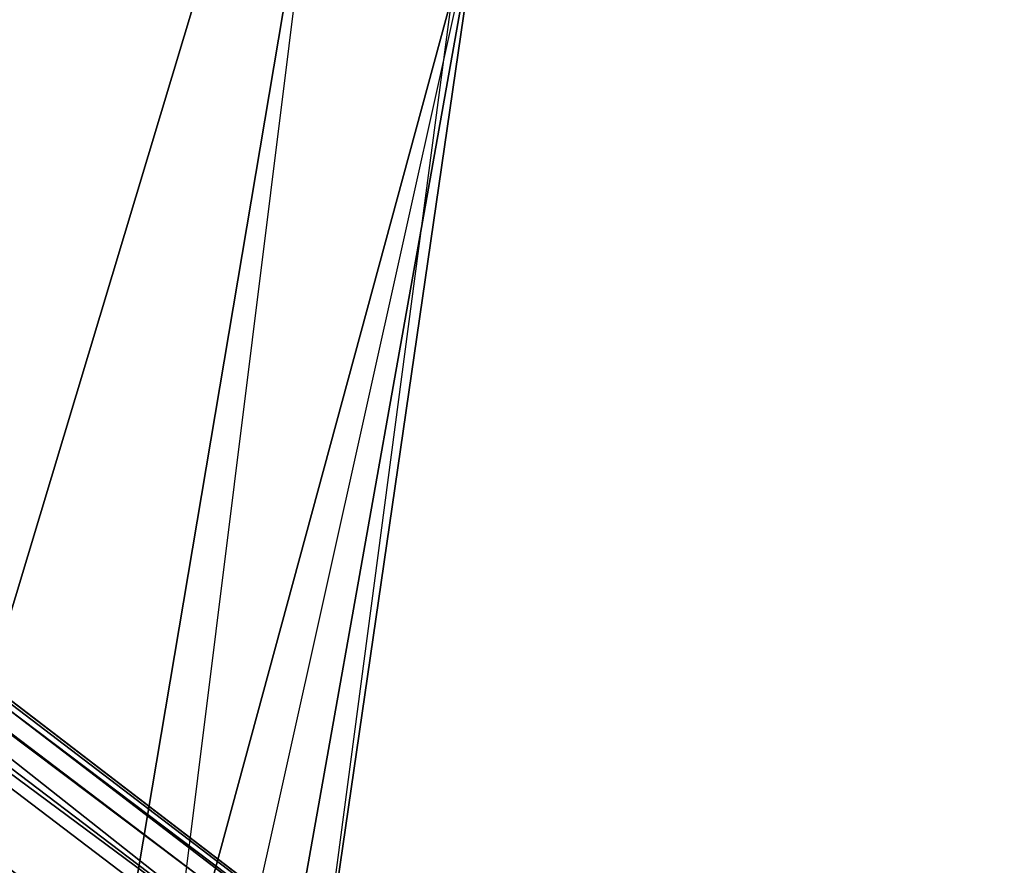
# Model space of a CAD drawing. Units: inches. Extents: x -14.8 to 12.4, y -14.3 to 14.3.
# Drawn here: x 9.5 to 10.9, y -6.3 to -5.1 of the extents above; entities that cross this region are included whole.
import ezdxf

# ---------------------------------------------------------------- set-up
doc = ezdxf.new("R2010")
doc.units = ezdxf.units.IN
doc.header["$MEASUREMENT"] = 0
doc.layers.add('SEAT-BASE', color=5, linetype='Continuous')
doc.layers.add('SEAT-UPHOLSTERY', color=5, linetype='Continuous')

msp = doc.modelspace()

# ---------------------------------------------------------------- linework, layer by layer
at = {"layer": 'SEAT-BASE'}
for points in [[(10.8589, -7.0902, 3.914), (2.3226, -0.5475, 5.33), (2.1631, -0.4266, 5.4008)], [(10.8589, -7.0902, 3.914), (2.1631, -0.4266, 5.4008), (6.6528, -3.8822, 4.7085)], [(9.949, -6.4857, 3.5047), (1.9747, -0.5738, 4.1444), (2.0616, -0.4977, 4.2997)], [(2.2768, -0.6085, 4.4582), (9.7833, -6.3103, 3.6967), (2.0616, -0.4977, 4.2997)], [(9.7833, -6.3103, 3.6967), (9.949, -6.4857, 3.5047), (2.0616, -0.4977, 4.2997)], [(2.2768, -0.6085, 4.4582), (2.3226, -0.5475, 5.33), (10.8589, -7.0902, 3.914)], [(9.6837, -6.6406, 3.2413), (1.8345, -0.6609, 4.0477), (1.9747, -0.5738, 4.1444)], [(1.9747, -0.5738, 4.1444), (9.949, -6.4857, 3.5047), (9.7789, -6.5008, 3.3522)], [(9.7789, -6.5008, 3.3522), (9.6837, -6.6406, 3.2413), (1.9747, -0.5738, 4.1444)], [(9.7833, -6.3103, 3.6967), (2.2768, -0.6085, 4.4582), (10.8589, -7.0902, 3.914)], [(9.6837, -6.6406, 3.2413), (9.4693, -6.6919, 3.2238), (1.8345, -0.6609, 4.0477)], [(1.0895, -1.9401, 5.386), (1.0895, -1.8512, 4.4774), (10.0988, -8.1364, 3.914)], [(10.0988, -8.1364, 3.914), (1.0895, -1.8512, 4.4774), (9.0245, -7.3544, 3.6967)], [(1.0895, -1.9401, 5.386), (10.0988, -8.1364, 3.914), (5.7502, -5.1294, 4.7078)], [(5.891, -3.4285, 4.883), (5.28, -4.6799, 4.8513), (10.9062, -7.2425, 4.0215)], [(5.891, -3.4285, 4.883), (10.9062, -7.2425, 4.0215), (6.6528, -3.8822, 4.7085)], [(10.8538, -7.1018, 3.9832), (10.8589, -7.0902, 3.914), (6.6528, -3.8822, 4.7085)], [(10.8538, -7.1018, 3.9832), (6.6528, -3.8822, 4.7085), (10.9062, -7.2425, 4.0215)], [(10.9062, -7.2425, 4.0215), (5.28, -4.6799, 4.8513), (10.8419, -7.8013, 3.9876)], [(10.3967, -8.154, 4.0077), (10.8419, -7.8013, 3.9876), (5.28, -4.6799, 4.8513)], [(10.1088, -8.1163, 4.0058), (10.3967, -8.154, 4.0077), (5.28, -4.6799, 4.8513)], [(10.1088, -8.1163, 4.0058), (5.28, -4.6799, 4.8513), (5.7502, -5.1294, 4.7078)], [(10.0988, -8.1364, 3.914), (10.1088, -8.1163, 4.0058), (5.7502, -5.1294, 4.7078)]]:
    msp.add_3dface(points, dxfattribs=at)
at = {"layer": 'SEAT-UPHOLSTERY'}
for points in [[(9.9181, -6.6021, 13.9953), (10.1625, -4.7577, 13.8425), (10.281, -2.4471, 13.7567), (10.1671, -4.8891, 13.9723)], [(9.6079, -7.4039, 14.2571), (10.2038, -2.6276, 13.8482), (10.1671, -4.8891, 13.9723)], [(9.1139, -7.1994, 15.3236), (10.0503, -4.0886, 14.5292), (9.497, -3.8309, 15.2528)], [(5.7269, -6.6145, 13.6808), (4.1546, -3.8721, 13.2752), (10.1625, -4.7577, 13.8425)], [(9.5005, -7.3471, 14.7786), (10.0503, -4.0886, 14.5292), (9.1139, -7.1994, 15.3236)], [(10.0503, -4.0886, 14.5292), (9.5005, -7.3471, 14.7786), (10.1671, -4.8891, 13.9723)], [(10.1671, -4.8891, 13.9723), (9.5005, -7.3471, 14.7786), (9.7177, -7.4141, 14.2675)], [(9.7177, -7.4141, 14.2675), (9.9181, -6.6021, 13.9953), (10.1671, -4.8891, 13.9723)]]:
    msp.add_3dface(points, dxfattribs=at)
at = {"layer": 'SEAT-UPHOLSTERY', "invisible_edges": 12}
msp.add_3dface([(9.9181, -6.6021, 13.9953), (5.7269, -6.6145, 13.6808), (10.1625, -4.7577, 13.8425)], dxfattribs=at)

doc.saveas('drawing.dxf')
